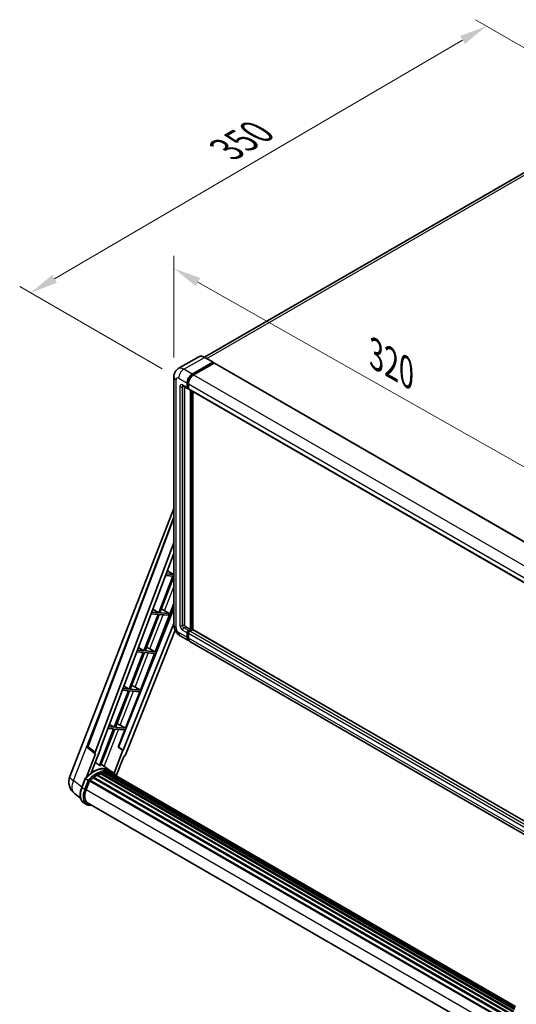
# Model space of a CAD drawing. Units: millimetres. Extents: x 6 to 11415, y 2 to 1688.
# Drawn here: x 1048 to 1317, y 271 to 806 of the extents above; entities that cross this region are included whole.
import ezdxf

# ---------------------------------------------------------------- set-up
doc = ezdxf.new("R2010")
doc.units = ezdxf.units.MM
for name, color, linetype, lineweight in [('Dimension (ISO)', 7, 'Continuous', 18), ('Visible (ISO)', 7, 'Continuous', 35), ('Visible Narrow (ISO)', 7, 'Continuous', 25)]:
    doc.layers.add(name, color=color, linetype=linetype, lineweight=lineweight)
doc.styles.add('Note Text (TK)', font='MS PGothic.ttf')
doc.dimstyles.new('Default - Method 1b (TK)', dxfattribs={"dimscale": 6, "dimtxt": 2.5, "dimasz": 2.5, "dimexe": 1, "dimexo": 1.5, "dimgap": 1, "dimtad": 1, "dimtoh": 1, "dimrnd": 1e-08, "dimdsep": 46, "dimtxsty": 'Note Text (TK)', "dimcen": 0.09, "dimdle": 5, "dimclrd": 100, "dimclre": 100, "dimclrt": 7, "dimadec": 1, "dimazin": 1, "dimtfac": 1, "dimtmove": 0, "dimatfit": 3, "dimfxl": 0, "dimtolj": 1, "dimlwd": -1, "dimlwe": -1, "dimarcsym": 0})

# ---------------------------------------------------------------- blocks, each defined once
blk = doc.blocks.new('*D38')
at = {"layer": 'Defpoints', "color": 0, "transparency": 16777216}
for p in [(1131.54, 611.72), (1358.98, 541.5), (1358.98, 482.72)]:
    blk.add_point(p, dxfattribs=at)
at = {"layer": 'Dimension (ISO)', "color": 100, "transparency": 16777216}
for p, q in [((1131.54, 622.07), (1131.54, 677.41)), ((1144.59, 663.11), (1345.94, 548.9)), ((1358.98, 493.06), (1358.98, 548.4))]:
    blk.add_line(p, q, dxfattribs=at)
for points in [[(1145.82, 665.28), (1143.35, 660.93), (1131.54, 670.51)], [(1347.17, 551.08), (1344.7, 546.73), (1358.98, 541.5)]]:
    blk.add_solid(points, dxfattribs=at)
at = {"layer": 'Dimension (ISO)', "color": 7, "transparency": 16777216, "insert": (1238.57, 625.32), "char_height": 15, "attachment_point": 4, "rotation": 330.4382, "style": 'Note Text (TK)'}
blk.add_mtext('\\A1;{\\Q-29.562;\\W0.820;\\H0.816x; \\fＭＳ Ｐゴシック|b0|i0;\\H15.0000;320}', dxfattribs=at)
blk = doc.blocks.new('*D39')
at = {"layer": 'Defpoints', "color": 0, "transparency": 16777216}
for p in [(1301.19, 802.09), (1381.8, 755.55), (1134.12, 610.91)]:
    blk.add_point(p, dxfattribs=at)
at = {"layer": 'Dimension (ISO)', "color": 100, "transparency": 16777216}
for p, q in [((1372.83, 760.73), (1295.21, 805.54)), ((1066.75, 664.85), (1288.25, 794.51)), ((1125.16, 616.08), (1047.83, 660.73))]:
    blk.add_line(p, q, dxfattribs=at)
for points in [[(1286.98, 796.67), (1289.51, 792.35), (1301.19, 802.09)], [(1065.49, 667.01), (1068.02, 662.7), (1053.81, 657.28)]]:
    blk.add_solid(points, dxfattribs=at)
at = {"layer": 'Dimension (ISO)', "color": 7, "transparency": 16777216, "insert": (1157.45, 733.59), "char_height": 15, "attachment_point": 4, "rotation": 30.344, "style": 'Note Text (TK)'}
blk.add_mtext('\\A1;{\\Q-29.656;\\W0.819;\\H0.816x; \\fＭＳ Ｐゴシック|b0|i0;\\H15.0000;350}', dxfattribs=at)

msp = doc.modelspace()

# ---------------------------------------------------------------- linework, layer by layer
at = {"layer": 'Visible (ISO)'}
for p, q in [((1370.6997, 750.851), (1148.0803, 622.3216)), ((1145.0897, 622.5312), (1133.9528, 616.1012)), ((1152.8109, 619.5928), (1148.2147, 622.2464)), ((1141.549, 613.1505), (1152.6859, 619.5804)), ((1141.549, 612.9055), (1152.8627, 619.4375)), ((1153.3577, 619.1517), (1142.2561, 612.7422)), ((1152.8627, 619.4783), (1152.8627, 619.4375)), ((1152.8627, 619.4375), (1153.3577, 619.1517)), ((1153.5077, 619.1666), (1360.69, 499.5498)), ((1131.5386, 611.7216), (1131.5386, 476.9997)), ((1136.4528, 606.7731), (1138.9277, 605.3442)), ((1137.3064, 606.2803), (1137.3064, 477.2038)), ((1138.7206, 605.802), (1138.7206, 608.2515)), ((1138.9327, 605.9245), (1138.9327, 608.374)), ((1139.4277, 605.4019), (1139.0777, 605.604)), ((1139.4277, 607.8432), (1139.4277, 605.3937)), ((1139.6348, 604.936), (1346.8171, 485.3192)), ((1140.4884, 474.5502), (1140.4884, 604.4432)), ((1140.7005, 474.4277), (1140.7005, 604.3207)), ((1141.9026, 474.325), (1141.9026, 603.6267)), ((1075.034, 394.6227), (1131.5386, 540.2548)), ((1084.664, 411.1502), (1131.5386, 535.544)), ((1088.7176, 407.9313), (1131.5386, 521.5679)), ((1091.7273, 410.0382), (1131.5386, 515.6879)), ((1130.9898, 503.4344), (1123.3, 483.6151)), ((1123.9124, 483.5604), (1131.5386, 503.2159)), ((1127.0537, 503.786), (1130.9898, 503.4344)), ((1131.3433, 504.3456), (1127.3974, 504.6981)), ((1128.014, 506.3345), (1131.3433, 504.3456)), ((1131.5386, 504.8489), (1131.3433, 504.3456)), ((1121.3804, 462.3377), (1131.5386, 488.519)), ((1131.5386, 485.932), (1101.4919, 410.6626)), ((1122.9464, 482.7039), (1115.2567, 462.8846)), ((1115.869, 462.8299), (1123.5588, 482.6492)), ((1119.2344, 483.0354), (1122.9464, 482.7039)), ((1123.3, 483.6151), (1119.5781, 483.9476)), ((1120.1597, 485.4911), (1123.3, 483.6151)), ((1123.5588, 482.6492), (1128.6683, 482.1928)), ((1129.0219, 483.1041), (1123.9124, 483.5604)), ((1125.4459, 485.268), (1129.0219, 483.1041)), ((1128.6683, 482.1928), (1129.0219, 483.1041)), ((1131.5386, 477.8168), (1104.0431, 408.9382)), ((1138.0135, 475.979), (1140.4884, 474.5502)), ((1132.2536, 474.0466), (1105.271, 406.4529)), ((1134.9528, 471.0861), (1139.549, 468.4324)), ((1138.7206, 470.2636), (1138.7206, 472.713)), ((1138.9327, 470.386), (1138.9327, 472.8355)), ((1139.4277, 473.9378), (1140.4884, 474.5502)), ((1139.4277, 473.6928), (1140.7005, 474.4277)), ((1139.4277, 472.3048), (1139.4277, 469.8553)), ((1141.6197, 474.3869), (1140.1348, 473.5295)), ((1141.1955, 474.1419), (1140.7005, 474.4277)), ((1348.5789, 355.0004), (1141.7697, 474.4017)), ((1346.3347, 349.0447), (1140.2561, 468.0242)), ((1114.9031, 461.9734), (1107.2133, 442.1541)), ((1107.8257, 442.0994), (1115.5155, 461.9187)), ((1111.4151, 462.2849), (1114.9031, 461.9734)), ((1115.2567, 462.8846), (1111.7588, 463.197)), ((1112.3054, 464.6476), (1115.2567, 462.8846)), ((1113.337, 441.6072), (1121.0268, 461.4264)), ((1115.5155, 461.9187), (1121.0268, 461.4264)), ((1121.3804, 462.3377), (1115.869, 462.8299)), ((1118.4765, 463.9885), (1121.3804, 462.3377)), ((1104.4511, 443.8042), (1107.2133, 442.1541)), ((1106.8598, 441.2429), (1099.17, 421.4236)), ((1099.7823, 421.3689), (1107.4721, 441.1882)), ((1103.5958, 441.5344), (1106.8598, 441.2429)), ((1107.2133, 442.1541), (1103.9395, 442.4465)), ((1105.2937, 420.8767), (1112.9835, 440.6959)), ((1107.4721, 441.1882), (1112.9835, 440.6959)), ((1113.337, 441.6072), (1107.8257, 442.0994)), ((1110.4332, 443.258), (1113.337, 441.6072)), ((1096.5968, 422.9608), (1099.17, 421.4236)), ((1102.3899, 422.5275), (1105.2937, 420.8767)), ((1098.8164, 420.5124), (1091.144, 400.7378)), ((1091.7563, 400.6831), (1099.4288, 420.4577)), ((1095.7765, 420.7839), (1098.8164, 420.5124)), ((1099.17, 421.4236), (1096.1202, 421.696)), ((1099.4288, 420.4577), (1104.9401, 419.9654)), ((1105.2937, 420.8767), (1099.7823, 421.3689)), ((1101.3361, 410.6765), (1104.9401, 419.9654)), ((1088.9931, 406.9826), (1084.0591, 394.266)), ((1088.7968, 407.0542), (1084.9872, 410.0072)), ((1086.7151, 396.7125), (1091.8801, 410.0246)), ((1088.9931, 406.9826), (1088.981, 406.9837)), ((1091.8801, 410.0246), (1091.7273, 410.0382)), ((1091.7579, 410.1195), (1091.8801, 410.0246)), ((1103.8902, 408.9519), (1099.0632, 396.5109)), ((1103.8902, 408.9519), (1101.3361, 410.6765)), ((1101.4919, 410.6626), (1101.3361, 410.6765)), ((1104.0431, 408.9382), (1101.4919, 410.6626)), ((1104.0431, 408.9382), (1103.8902, 408.9519)), ((1096.5812, 398.0833), (1092.0351, 401.4017)), ((1100.2382, 395.1403), (1104.3024, 405.6152)), ((1104.3144, 405.6142), (1104.3024, 405.6152)), ((1089.8565, 395.6595), (1315.2258, 265.5425)), ((1090.194, 395.6714), (1090.0614, 395.748)), ((1091.561, 396.3286), (1315.8956, 266.809)), ((1091.8235, 396.5965), (1316.0285, 267.1517)), ((1092.1809, 396.5632), (1091.9793, 396.6796)), ((1093.4204, 396.9072), (1316.4193, 268.1588)), ((1093.7308, 397.1076), (1316.5396, 268.4689)), ((1094.0993, 397.0207), (1093.8348, 397.1734)), ((1095.1034, 397.0818), (1316.7826, 269.0952)), ((1095.5204, 397.1772), (1316.8892, 269.3699)), ((1095.8907, 397.0303), (1095.5714, 397.2147)), ((1098.0796, 397.2191), (1096.6654, 398.0356)), ((1096.7257, 396.7506), (1316.9745, 269.5899)), ((1097.1379, 396.8032), (1317.0667, 269.8273)), ((1081.5032, 388.7621), (1083.3683, 393.5689)), ((1084.9671, 392.6625), (1083.5529, 393.479)), ((1083.9209, 387.5442), (1085.772, 392.3151)), ((1085.7942, 392.3746), (1311.1839, 262.2458)), ((1085.9821, 392.6338), (1311.414, 262.4807)), ((1087.6684, 393.9685), (1312.9549, 263.8993)), ((1087.8894, 394.3251), (1313.3016, 264.1834)), ((1088.1988, 394.3727), (1088.1392, 394.4071)), ((1089.6219, 395.3403), (1314.8494, 265.3051)), ((1080.8825, 382.8517), (1077.5875, 385.4089)), ((1084.0888, 379.5056), (1082.6745, 380.3221)), ((1084.5888, 380.3716), (1308.6983, 250.9819)), ((1085.5391, 379.0563), (1087.1099, 378.916))]:
    msp.add_line(p, q, dxfattribs=at)
for centre, radius, start, end in [((1085.5998, 410.7976), 1, 159.352378, 232.219433), ((1082.4923, 391.7289), 8, 158.793977, 232.185752)]:
    msp.add_arc(centre, radius, start, end, dxfattribs=at)
for centre, major_axis, ratio, start_param, end_param in [((1152.6859, 619.3762), (0.125, 0.2165), 0.57735027, 5.49778714, 7.06858347), ((1153.3577, 618.9068), (0.15, 0.2598), 0.57735027, 0, 0.78539816), ((1141.549, 609.8845), (2, 3.4641), 0.57735027, 0.78539816, 2.35619449), ((1141.549, 609.8845), (1.85, 3.2043), 0.57735027, 0.78539816, 2.35619449), ((1142.2561, 609.4762), (-2, -3.4641), 0.57735027, 3.92699082, 5.49778714), ((1139.4277, 606.2102), (-0.5, -0.866), 0.57735027, 5.49778714, 7.06858347), ((1139.4277, 606.2102), (-0.35, -0.6062), 0.57735027, 5.49778714, 6.28318531), ((1140.1348, 605.802), (-0.5, -0.866), 0.57735027, 5.49778714, 6.28318531), ((1124.3241, 484.7891), (-3.7082, 1.5009), 0.22135844, 4.49565552, 4.70044469), ((1138.0135, 476.7955), (0.5, -0.866), 0.57735027, 3.92699082, 5.49778714), ((1139.4277, 473.1213), (0.5, 0.866), 0.57735027, 0.78539816, 2.35619449), ((1139.4277, 473.1213), (0.35, 0.6062), 0.57735027, 0.78539816, 2.35619449), ((1141.549, 471.8966), (-1.85, -3.2043), 0.57735027, 5.49778714, 6.25355893), ((1140.1348, 472.713), (-0.5, -0.866), 0.57735027, 3.92699082, 5.49778714), ((1141.6197, 474.1419), (0.15, 0.2598), 0.57735027, 0, 0.78539816), ((1141.549, 471.8966), (-2, -3.4641), 0.57735027, 5.49778714, 6.46089591), ((1142.2561, 471.4883), (-2, -3.4641), 0.57735027, 5.49778714, 6.28318531), ((1116.2807, 464.0586), (-3.7082, 1.5009), 0.22135844, 4.17094547, 4.70044469), ((1108.2374, 443.3281), (-3.7082, 1.5009), 0.22135844, 4.17094547, 4.70044469), ((1100.1941, 422.5976), (-3.7082, 1.5009), 0.22135844, 4.17094547, 4.70044469), ((1089.3405, 407.898), (0.5076, 0.8682), 0.57511278, 1.85878508, 3.40602546), ((1104.6648, 406.5293), (-0.496, -0.8706), 0.5794272, 0.25896112, 1.80620149), ((1087.8018, 383.4999), (8.51, 14.7398), 0.57735027, 6.26270748, 7.15900501), ((1089.9231, 395.3555), (0.215, 0.3724), 0.57735027, 5.96970899, 8.16745795), ((1089.9231, 382.2752), (8.11, 14.0469), 0.57735027, 0.63448022, 0.76178318), ((1085.327, 384.9288), (8.6631, 15.0049), 0.57735027, 0.23293737, 0.29066141), ((1091.8902, 396.2924), (0.215, 0.3724), 0.57735027, 5.79517606, 7.99292503), ((1089.5696, 382.4793), (-8.01, -13.8737), 0.57735027, 3.70981256, 3.72614304), ((1089.9231, 382.2752), (8.11, 14.0469), 0.57735027, 0.45994729, 0.58725026), ((1093.7975, 396.8035), (0.215, 0.3724), 0.57735027, 5.62064314, 7.8183921), ((1089.5696, 382.4793), (8.01, 13.8737), 0.57735027, 0.38320674, 0.40101607), ((1089.9231, 382.2752), (8.11, 14.0469), 0.57735027, 0.28541437, 0.41271733), ((1095.5871, 396.8731), (0.215, 0.3724), 0.57735027, 5.44611021, 7.64385918), ((1089.5696, 382.4793), (8.01, 13.8737), 0.57735027, 0.10162364, 0.19890831), ((1089.9231, 382.2752), (8.11, 14.0469), 0.57735027, 0.11088144, 0.23818441), ((1096.851, 396.7033), (-0.115, -0.1992), 0.57735027, 4.28545597, 4.80683403), ((1097.2045, 396.4992), (0.215, 0.3724), 0.57735027, 5.2767591, 7.46932625), ((1096.851, 396.7033), (-0.215, -0.3724), 0.57735027, 2.13516645, 2.17629708), ((1089.9231, 382.2752), (8.11, 14.0469), 0.57735027, 6.22138854, 6.34498207), ((1089.5696, 382.4793), (8.11, 14.0469), 0.57735027, 6.22138854, 6.26138621), ((1098.6008, 395.6931), (0.215, 0.3724), 0.57735027, 5.2767591, 7.28961151), ((1098.2472, 395.8972), (-0.215, -0.3724), 0.57735027, 2.13516645, 2.17629708), ((1086.0488, 392.3298), (0.215, 0.3724), 0.57735027, 0.03558953, 1.92985062), ((1089.9231, 382.2752), (8.11, 14.0469), 0.57735027, 0.98354607, 1.11084903), ((1087.9561, 394.0211), (0.215, 0.3724), 0.57735027, 6.14424191, 8.34199088), ((1089.9231, 382.2752), (8.11, 14.0469), 0.57735027, 0.80901314, 0.93631611), ((1088.9423, 387.0957), (-4.1, -7.1014), 0.57735027, 4.97418837, 6.50449975), ((1088.5888, 387.2998), (-4, -6.9282), 0.57735027, 6.038569, 6.28318531), ((1088.5888, 387.2998), (-4.1, -7.1014), 0.57735027, 0.04312964, 0.22131444)]:
    msp.add_ellipse(centre, major_axis=major_axis, ratio=ratio, start_param=start_param, end_param=end_param, dxfattribs=at)
for points, knots in [([(1148.2147, 622.2464), (1147.992, 622.3749), (1147.7682, 622.484), (1147.3227, 622.6597), (1147.1011, 622.7264), (1146.6647, 622.8146), (1146.4499, 622.8361), (1146.0324, 622.8315), (1145.8298, 622.8054), (1145.4435, 622.7043), (1145.2599, 622.6294), (1145.0897, 622.5312)], [0, 0, 0, 0, 0.157079633, 0.157079633, 0.314159265, 0.314159265, 0.471238898, 0.471238898, 0.628318531, 0.628318531, 0.785398163, 0.785398163, 0.785398163, 0.785398163]), ([(1131.5386, 611.7216), (1131.5386, 611.9885), (1131.5565, 612.2664), (1131.6429, 612.8463), (1131.7114, 613.1486), (1131.9208, 613.7718), (1132.062, 614.0931), (1132.4397, 614.7308), (1132.6769, 615.047), (1133.2501, 615.6271), (1133.5863, 615.8896), (1133.9528, 616.1012)], [4.71238898, 4.71238898, 4.71238898, 4.71238898, 4.869468613, 4.869468613, 5.026548246, 5.026548246, 5.183627878, 5.183627878, 5.340707511, 5.340707511, 5.497787144, 5.497787144, 5.497787144, 5.497787144]), ([(1136.3129, 606.8321), (1136.3129, 606.8321), (1136.3145, 606.832), (1136.3251, 606.8298), (1136.3414, 606.8257), (1136.3879, 606.8073), (1136.418, 606.7932), (1136.4528, 606.7731)], [5.902696792, 5.902696792, 5.902696792, 5.902696792, 5.969026042, 5.969026042, 6.126105675, 6.126105675, 6.283185307, 6.283185307, 6.283185307, 6.283185307]), ([(1134.9528, 471.0861), (1134.4906, 471.3529), (1134.1008, 471.6585), (1133.4131, 472.3136), (1133.1156, 472.6643), (1132.5924, 473.4053), (1132.3669, 473.7958), (1131.9868, 474.6195), (1131.8318, 475.0524), (1131.6084, 475.9755), (1131.5386, 476.4659), (1131.5386, 476.9997)], [3.14159265, 3.14159265, 3.14159265, 3.14159265, 3.45575192, 3.45575192, 3.76991118, 3.76991118, 4.08407045, 4.08407045, 4.39822972, 4.39822972, 4.71238898, 4.71238898, 4.71238898, 4.71238898]), ([(1083.3686, 393.5695), (1084.232, 394.476), (1085.1385, 395.2906), (1086.9922, 396.6925), (1087.9394, 397.2797), (1089.8281, 398.193), (1090.7697, 398.5191), (1092.6019, 398.8855), (1093.4928, 398.9257), (1095.1722, 398.7047), (1095.9603, 398.4427), (1096.6654, 398.0356)], [3.80031014, 3.80031014, 3.80031014, 3.80031014, 4.03508579, 4.03508579, 4.26986143, 4.26986143, 4.50463708, 4.50463708, 4.73941272, 4.73941272, 4.97418837, 4.97418837, 4.97418837, 4.97418837]), ([(1100.3637, 394.9408), (1100.2759, 395.0853), (1100.1841, 395.2256), (1099.8148, 395.7491), (1099.5089, 396.1006), (1098.837, 396.7227), (1098.4711, 396.993), (1098.0796, 397.2191)], [1.002589852, 1.002589852, 1.002589852, 1.002589852, 1.048275672, 1.048275672, 1.178636306, 1.178636306, 1.308996939, 1.308996939, 1.308996939, 1.308996939]), ([(1083.3683, 393.5689), (1083.369, 393.5707), (1083.3724, 393.5707), (1083.3902, 393.5657), (1083.4116, 393.556), (1083.4716, 393.525), (1083.5091, 393.5042), (1083.5529, 393.479)], [0.0329013276, 0.0329013276, 0.0329013276, 0.0329013276, 0.0430502261, 0.0430502261, 0.0621538264, 0.0621538264, 0.0807455701, 0.0807455701, 0.0807455701, 0.0807455701]), ([(1085.5663, 392.275), (1085.5658, 392.2754), (1085.5653, 392.2758), (1085.5469, 392.2896), (1085.5263, 392.3046), (1085.4804, 392.337), (1085.4552, 392.3545), (1085.3802, 392.4054), (1085.327, 392.4405), (1085.2182, 392.5103), (1085.1639, 392.5443), (1085.0597, 392.6081), (1085.0108, 392.6372), (1084.9671, 392.6625)], [-0.0809227639, -0.0809227639, -0.0809227639, -0.0809227639, -0.0805886357, -0.0805886357, -0.0691479127, -0.0691479127, -0.0577655589, -0.0577655589, -0.0376220805, -0.0376220805, -0.0185556094, -0.0185556094, 0, 0, 0, 0]), ([(1082.6745, 380.3221), (1082.2382, 380.574), (1081.8609, 380.9259), (1081.2597, 381.7811), (1081.0348, 382.2835), (1080.7372, 383.3941), (1080.6641, 384.0028), (1080.6641, 385.2896), (1080.7373, 385.9679), (1081.0209, 387.354), (1081.2314, 388.0616), (1081.5032, 388.7621)], [1.83259571, 1.83259571, 1.83259571, 1.83259571, 2.0943951, 2.0943951, 2.35619449, 2.35619449, 2.61799388, 2.61799388, 2.87979327, 2.87979327, 3.14159265, 3.14159265, 3.14159265, 3.14159265]), ([(1084.0888, 379.5056), (1084.176, 379.4552), (1084.2656, 379.4088), (1084.4488, 379.3241), (1084.5424, 379.2858), (1084.7333, 379.2175), (1084.8306, 379.1875), (1085.0282, 379.1358), (1085.1286, 379.1141), (1085.3319, 379.079), (1085.4349, 379.0656), (1085.5391, 379.0563)], [4.450589593, 4.450589593, 4.450589593, 4.450589593, 4.50294947, 4.50294947, 4.555309348, 4.555309348, 4.607669225, 4.607669225, 4.660029103, 4.660029103, 4.71238898, 4.71238898, 4.71238898, 4.71238898])]:
    msp.add_open_spline(points, degree=3, knots=knots, dxfattribs=at)
msp.add_rational_spline([(1091.144, 400.7378), (1090.0295, 401.5301), (1088.8968, 402.3355)], [10.4730504253, 10.4028168167, 10.3323880198], degree=2, dxfattribs=at)
at = {"layer": 'Visible Narrow (ISO)'}
for p, q in [((1149.4004, 621.5618), (1372.9497, 750.6281)), ((1136.9528, 615.8041), (1148.0897, 622.234)), ((1148.0897, 622.234), (1152.6859, 619.5804)), ((1141.549, 613.1505), (1136.9528, 615.8041)), ((1153.3577, 619.1517), (1360.54, 499.535)), ((1132.7102, 475.3667), (1132.7102, 610.0886)), ((1134.1244, 610.9051), (1138.7206, 608.2515)), ((1142.0514, 612.6155), (1141.549, 612.9055)), ((1142.2561, 612.7422), (1349.4384, 493.1255)), ((1134.8315, 606.4144), (1134.8315, 476.5914)), ((1138.7206, 605.802), (1136.2457, 607.2309)), ((1136.2457, 606.4144), (1136.6599, 606.6535)), ((1136.2457, 476.5914), (1136.2457, 606.4144)), ((1139.4351, 608.0839), (1138.9327, 608.374)), ((1139.4277, 605.6387), (1138.9327, 605.9245)), ((1139.4277, 607.8432), (1346.61, 488.2265)), ((1139.4277, 605.3937), (1346.61, 485.777)), ((1141.2308, 604.0145), (1141.2308, 474.1623)), ((1141.5844, 474.3665), (1141.5844, 603.8104)), ((1084.9225, 410.873), (1131.5386, 534.5808)), ((1126.4882, 484.6373), (1131.5386, 497.654)), ((1118.4765, 463.9885), (1125.6445, 482.4629)), ((1136.2457, 476.5914), (1137.3064, 477.2038)), ((1136.9528, 475.3667), (1138.0135, 475.979)), ((1138.7206, 470.2636), (1134.1244, 472.9172)), ((1136.2457, 474.1419), (1138.7206, 472.713)), ((1139.4277, 473.9378), (1136.9528, 475.3667)), ((1139.4529, 472.5352), (1138.9327, 472.8355)), ((1139.4277, 470.1003), (1138.9327, 470.386)), ((1139.9478, 473.3925), (1139.4277, 473.6928)), ((1346.61, 352.688), (1139.4277, 472.3048)), ((1347.3171, 353.9128), (1140.1348, 473.5295)), ((1348.5475, 354.917), (1141.6197, 474.3869)), ((1346.61, 350.2386), (1139.4277, 469.8553)), ((1110.4332, 443.258), (1117.6012, 461.7324)), ((1102.3899, 422.5275), (1109.5579, 441.0019)), ((1077.1189, 392.4495), (1094.4219, 437.0453)), ((1093.7169, 400.1741), (1101.5145, 420.2714)), ((1088.7176, 407.9313), (1084.9225, 410.873)), ((1081.5882, 388.981), (1077.1189, 392.4495)), ((1081.6632, 388.6086), (1083.5529, 393.479)), ((1084.9671, 392.6625), (1083.0774, 387.7921)), ((1083.7371, 387.5606), (1085.5663, 392.275)), ((1083.0774, 387.7921), (1081.6632, 388.6086)), ((1083.9398, 387.593), (1309.267, 257.5003)), ((1086.4348, 379.3058), (1085.9371, 379.3502))]:
    msp.add_line(p, q, dxfattribs=at)
for centre, major_axis, ratio, start_param, end_param in [((1148.0897, 617.335), (-3, 5.1962), 0.57735027, 5.49778714, 6.28318531), ((1148.0897, 622.0299), (0.125, 0.2165), 0.57735027, 0, 0.78539816), ((1136.9528, 610.9051), (-3, 5.1962), 0.57735027, 5.49778714, 6.28318531), ((1136.9528, 612.5381), (2, 3.4641), 0.57735027, 0.78539816, 2.35619449), ((1135.5386, 611.7216), (-4, 0), 0.57735027, 0, 0.78539816), ((1134.1244, 609.2721), (-1, 1.7321), 0.57735027, 5.49778714, 7.06858347), ((1142.0793, 609.5783), (-1.85, -3.2043), 0.57735027, 4.1299989, 5.29477906), ((1136.2457, 605.5979), (-1, 1.7321), 0.57735027, 5.49778714, 7.06858347), ((1135.5386, 606.8226), (-1, 0), 0.57735027, 0.78539816, 2.35619449), ((1136.9528, 607.6391), (-0.5, -0.866), 0.57735027, 5.49778714, 6.28318531), ((1136.9528, 606.0061), (-0.5, 0.866), 0.57735027, 0.16790573, 0.78539816), ((1135.5386, 476.9997), (-4, 0), 0.57735027, 0, 0.78539816), ((1136.2457, 475.7749), (1, -1.7321), 0.57735027, 3.92699082, 5.49778714), ((1135.5386, 476.9997), (-1, 0), 0.57735027, 0.78539816, 2.35619449), ((1136.9528, 476.1832), (-0.5, 0.866), 0.57735027, 0.78539816, 2.35619449), ((1134.1244, 474.5502), (-1, 1.7321), 0.57735027, 0.78539816, 2.35619449), ((1136.9528, 474.5502), (-2, -3.4641), 0.57735027, 5.49778714, 6.28318531), ((1136.9528, 474.5502), (-0.5, -0.866), 0.57735027, 3.92699082, 5.49778714), ((1139.958, 472.8151), (-0.35, -0.6062), 0.57735027, 4.0327783, 5.39199966), ((1085.5998, 410.7976), (-0.9358, 0.3526), 0.22397928, 0, 0.84949422), ((1085.5998, 410.7976), (-0.6126, -0.7904), 0.62209236, 5.07559058, 6.28318531), ((1088.1554, 383.2958), (8.51, 14.7398), 0.57735027, 0, 1.17781993), ((1089.5696, 382.4793), (8.51, 14.7398), 0.57735027, 0, 1.17781993), ((1089.9231, 382.2752), (8.26, 14.3067), 0.57735027, 6.08267991, 7.45079424), ((1082.4923, 391.7289), (-7.4583, 2.8938), 0.21132487, 0, 0.85161555), ((1082.4923, 391.7289), (-4.9048, -6.32), 0.62311053, 5.05999681, 6.28318531), ((1087.1745, 388.1163), (-4.5, -7.7942), 0.57735027, 4.97418837, 6.28318531), ((1081.9694, 388.5812), (-0.4661, 0.1809), 0.21132487, 0, 0.93888201), ((1088.5888, 387.2998), (-4.5, -7.7942), 0.57735027, 4.97418837, 6.28318531), ((1088.9423, 387.0957), (-4.25, -7.3612), 0.57735027, 4.97418837, 6.54498469), ((1083.3836, 387.7647), (0.4661, -0.1809), 0.21132487, 4.08047467, 5.65127099), ((1085.5836, 379.5544), (-0.0445, -0.498), 0.78867513, 0, 1.21991692)]:
    msp.add_ellipse(centre, major_axis=major_axis, ratio=ratio, start_param=start_param, end_param=end_param, dxfattribs=at)

# ---------------------------------------------------------------- dimensions: what is measured, and where the dimension line sits
at = {"layer": 'Dimension (ISO)', "color": 100, "true_color": 0x00ff3f}
for base, p1, p2, angle, text, override, picture, middle in [((1301.1926, 802.0899), (1134.1244, 610.9051), (1381.8028, 755.5496), 210.344041, '{\\Q-29.656;\\W0.819;\\H0.816x; \\fＭＳ Ｐゴシック|b0|i0;\\H15.0000;350}', {"dimgap": 1, "dimtoh": 0, "dimdec": 2, "dimlfac": 1.21979, "dimtol": 0, "dimlim": 0, "dimtp": 0, "dimtm": 0, "dimtdec": 2, "dimtofl": 0, "dimatfit": 1}, '*D39', (1177.5007, 729.6826)), ((1358.9843, 541.5029), (1131.5386, 611.7216), (1358.9843, 482.7151), 150.438239, '{\\Q-29.562;\\W0.820;\\H0.816x; \\fＭＳ Ｐゴシック|b0|i0;\\H15.0000;320}', {"dimgap": 1, "dimtoh": 0, "dimdec": 2, "dimlfac": 1.219349, "dimtol": 0, "dimlim": 0, "dimtp": 0, "dimtm": 0, "dimtdec": 2, "dimtofl": 0, "dimatfit": 1}, '*D38', (1245.2615, 606.0061))]:
    dim = msp.add_linear_dim(base=base, p1=p1, p2=p2, angle=angle, text=text, dimstyle='Default - Method 1b (TK)', override=override, dxfattribs=at)
    dim.commit()
    dim.dimension.update_dxf_attribs({"geometry": picture, "text_midpoint": middle, "dimtype": 160})

doc.saveas('drawing.dxf')
